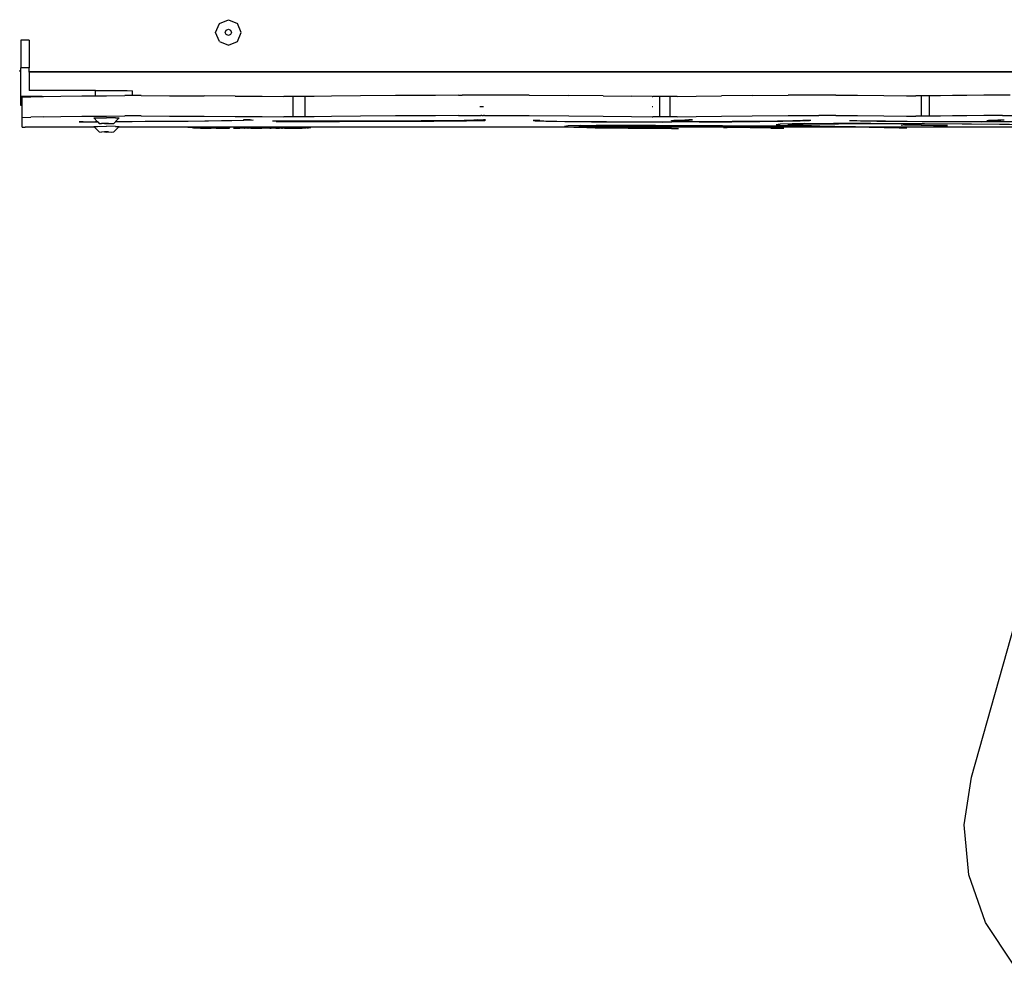
# Model space of a CAD drawing. Units: millimetres. Extents: x -12441 to 372746, y -3372 to 23887.
# Drawn here: x -1848 to -1267, y 11252 to 11810 of the extents above; entities that cross this region are included whole.
import ezdxf

# ---------------------------------------------------------------- set-up
doc = ezdxf.new("R2010")
doc.units = ezdxf.units.MM
doc.layers.add('Toestel 2D', color=7, linetype='Continuous', lineweight=20)
doc.layers.add('VP-EQ', color=7, linetype='Continuous', true_color=0x8a3492)

# ---------------------------------------------------------------- blocks, each defined once
blk = doc.blocks.new('3260')
at = {"layer": 'VP-EQ', "color": 7}
for p, q in [((11527.726, 556.736), (11527.945, 557.266)), ((11527.945, 557.266), (11528.476, 557.486)), ((11528.476, 557.486), (11529.006, 557.266)), ((11529.226, 556.736), (11529.006, 557.266)), ((11527.945, 556.205), (11527.726, 556.736)), ((11528.296, 556.738), (11528.349, 556.865)), ((11528.349, 556.612), (11528.296, 556.738)), ((11528.349, 556.865), (11528.476, 556.918)), ((11528.476, 556.559), (11528.349, 556.612)), ((11528.476, 556.918), (11528.602, 556.865)), ((11528.602, 556.612), (11528.476, 556.559)), ((11528.602, 556.865), (11528.655, 556.738)), ((11528.655, 556.738), (11528.602, 556.612)), ((11529.006, 556.205), (11529.226, 556.736)), ((11516.721, 556.278), (11516.221, 556.278)), ((11516.221, 556.278), (11516.221, 554.649)), ((11516.721, 556.278), (11516.721, 554.649)), ((11527.945, 556.205), (11528.476, 555.986)), ((11528.476, 555.986), (11529.006, 556.205)), ((11516.178, 554.461), (11516.146, 554.496)), ((11516.22, 554.429), (11516.178, 554.461)), ((11516.178, 554.454), (11516.178, 554.461)), ((11516.22, 554.423), (11516.178, 554.454)), ((11516.22, 554.429), (11516.221, 554.649)), ((11516.22, 554.423), (11516.22, 554.429)), ((11516.221, 552.957), (11516.22, 554.423)), ((11516.721, 554.649), (11516.221, 554.649)), ((11516.721, 554.402), (11516.721, 554.649)), ((11579.937, 554.402), (11516.721, 554.402)), ((11516.721, 554.396), (11516.721, 554.402)), ((11579.937, 554.396), (11516.721, 554.396)), ((11516.721, 554.396), (11516.721, 553.311)), ((11520.627, 553.311), (11516.721, 553.311)), ((11520.627, 553.311), (11521.697, 553.309)), ((11520.627, 552.993), (11520.627, 553.311)), ((11521.697, 553.309), (11522.495, 553.303)), ((11522.495, 553.303), (11522.825, 553.295)), ((11522.825, 553.008), (11522.825, 553.295)), ((11516.221, 552.924), (11516.221, 552.957)), ((11517.497, 552.953), (11516.221, 552.957)), ((11516.221, 552.451), (11516.221, 552.924)), ((11516.305, 552.921), (11516.221, 552.924)), ((11516.305, 552.921), (11516.81, 552.938)), ((11516.305, 552.451), (11516.305, 552.921)), ((11516.81, 552.938), (11517.497, 552.953)), ((11517.497, 552.953), (11517.575, 552.955)), ((11517.575, 552.955), (11518.587, 552.971)), ((11518.587, 552.971), (11519.831, 552.986)), ((11519.831, 552.986), (11520.627, 552.993)), ((11520.627, 552.993), (11521.287, 552.999)), ((11521.287, 552.999), (11522.358, 553.007)), ((11522.653, 553.008), (11522.358, 553.007)), ((11522.825, 553.008), (11522.653, 553.008)), ((11522.99, 553.009), (11522.825, 553.008)), ((11523.324, 553.008), (11522.99, 553.009)), ((11523.324, 553.008), (11525.004, 553.002)), ((11525.004, 553.002), (11527.051, 552.992)), ((11528.885, 552.979), (11527.051, 552.992)), ((11528.885, 552.979), (11530.465, 552.965)), ((11530.465, 552.965), (11531.753, 552.948)), ((11532.29, 552.944), (11531.753, 552.948)), ((11533.005, 552.944), (11532.29, 552.944)), ((11532.29, 551.744), (11532.29, 552.944)), ((11533.542, 552.948), (11533.005, 552.944)), ((11533.005, 551.744), (11533.005, 552.944)), ((11534.552, 552.965), (11533.542, 552.948)), ((11536.278, 552.987), (11534.552, 552.965)), ((11538.342, 553.006), (11536.278, 552.987)), ((11540.704, 553.022), (11538.342, 553.006)), ((11542.051, 553.029), (11540.704, 553.022)), ((11542.051, 553.029), (11542.262, 553.031)), ((11543.37, 553.036), (11542.262, 553.031)), ((11543.423, 553.037), (11543.37, 553.036)), ((11543.477, 553.037), (11543.423, 553.037)), ((11543.586, 553.036), (11543.477, 553.037)), ((11546.22, 553.027), (11543.586, 553.036)), ((11546.22, 553.027), (11548.566, 553.014)), ((11550.601, 552.998), (11548.566, 553.014)), ((11550.601, 552.998), (11552.26, 552.979)), ((11553.492, 552.958), (11552.26, 552.979)), ((11553.492, 552.958), (11553.53, 552.957)), ((11553.945, 552.954), (11553.53, 552.957)), ((11554.551, 552.954), (11553.945, 552.954)), ((11553.945, 551.754), (11553.945, 552.954)), ((11554.967, 552.957), (11554.551, 552.954)), ((11554.551, 551.754), (11554.551, 552.954)), ((11554.967, 552.957), (11556.08, 552.977)), ((11556.08, 552.977), (11557.569, 552.996)), ((11559.393, 553.012), (11557.569, 552.996)), ((11559.393, 553.012), (11561.507, 553.025)), ((11563.317, 553.034), (11561.507, 553.025)), ((11563.658, 553.034), (11563.317, 553.034)), ((11564.014, 553.034), (11563.658, 553.034)), ((11564.33, 553.033), (11564.014, 553.034)), ((11564.33, 553.033), (11565.608, 553.024)), ((11565.608, 553.024), (11567.163, 553.011)), ((11567.163, 553.011), (11568.493, 552.996)), ((11568.493, 552.996), (11569.043, 552.987)), ((11569.372, 552.984), (11569.043, 552.987)), ((11569.839, 552.984), (11569.372, 552.984)), ((11569.372, 551.785), (11569.372, 552.984)), ((11570.167, 552.987), (11569.839, 552.984)), ((11569.839, 551.785), (11569.839, 552.984)), ((11570.493, 552.994), (11570.167, 552.987)), ((11571.198, 553.004), (11570.493, 552.994)), ((11572.054, 553.014), (11571.198, 553.004)), ((11573.048, 553.023), (11572.054, 553.014)), ((11574.165, 553.031), (11573.048, 553.023)), ((11574.617, 553.033), (11574.165, 553.031)), ((11516.221, 552.418), (11516.221, 552.451)), ((11516.305, 552.451), (11516.221, 552.451)), ((11516.305, 552.418), (11516.221, 552.418)), ((11516.305, 552.418), (11516.305, 552.451)), ((11516.305, 551.721), (11516.305, 552.418)), ((11543.532, 552.338), (11543.321, 552.338)), ((11553.53, 552.338), (11553.492, 552.338)), ((11516.305, 551.721), (11516.81, 551.738)), ((11516.305, 551.14), (11516.305, 551.721)), ((11517.575, 551.755), (11516.81, 551.738)), ((11517.575, 551.755), (11518.587, 551.771)), ((11518.587, 551.771), (11519.831, 551.786)), ((11519.904, 551.462), (11519.673, 551.458)), ((11519.673, 551.458), (11520.065, 551.454)), ((11519.831, 551.786), (11521.287, 551.799)), ((11519.904, 551.462), (11520.759, 551.466)), ((11520.065, 551.454), (11520.645, 551.455)), ((11520.535, 551.693), (11520.755, 551.697)), ((11520.535, 551.693), (11520.759, 551.466)), ((11520.769, 551.456), (11520.645, 551.455)), ((11520.755, 551.697), (11521.285, 551.699)), ((11520.759, 551.466), (11520.769, 551.456)), ((11520.769, 551.456), (11520.858, 551.365)), ((11521.816, 551.697), (11521.285, 551.699)), ((11521.287, 551.799), (11522.358, 551.807)), ((11521.806, 551.46), (11521.713, 551.365)), ((11521.816, 551.471), (11521.806, 551.46)), ((11523.563, 551.469), (11521.806, 551.46)), ((11521.816, 551.697), (11522.035, 551.693)), ((11522.035, 551.693), (11521.816, 551.471)), ((11521.816, 551.471), (11522.804, 551.475)), ((11522.653, 551.808), (11522.358, 551.807)), ((11522.99, 551.809), (11522.653, 551.808)), ((11522.804, 551.475), (11525.309, 551.492)), ((11523.324, 551.808), (11522.99, 551.809)), ((11523.324, 551.808), (11525.004, 551.802)), ((11526.096, 551.487), (11523.563, 551.469)), ((11525.004, 551.802), (11527.051, 551.792)), ((11525.309, 551.492), (11527.301, 551.514)), ((11528.064, 551.51), (11526.096, 551.487)), ((11527.051, 551.792), (11528.885, 551.779)), ((11527.301, 551.514), (11528.684, 551.538)), ((11529.37, 551.536), (11528.064, 551.51)), ((11528.684, 551.538), (11529.394, 551.565)), ((11528.885, 551.779), (11530.465, 551.765)), ((11529.947, 551.564), (11529.37, 551.536)), ((11529.394, 551.565), (11529.397, 551.592)), ((11529.397, 551.592), (11529.501, 551.593)), ((11529.501, 551.593), (11529.666, 551.593)), ((11529.666, 551.593), (11529.767, 551.592)), ((11529.767, 551.592), (11529.947, 551.564)), ((11530.465, 551.765), (11531.753, 551.748)), ((11531.538, 551.496), (11531.084, 551.492)), ((11531.301, 551.487), (11531.084, 551.492)), ((11531.301, 551.487), (11535.025, 551.483)), ((11534.409, 551.492), (11531.538, 551.496)), ((11532.29, 551.744), (11531.753, 551.748)), ((11533.005, 551.744), (11532.29, 551.744)), ((11533.542, 551.748), (11533.005, 551.744)), ((11534.552, 551.765), (11533.542, 551.748)), ((11537.286, 551.496), (11534.409, 551.492)), ((11536.278, 551.787), (11534.552, 551.765)), ((11535.025, 551.483), (11538.014, 551.489)), ((11538.342, 551.806), (11536.278, 551.787)), ((11539.843, 551.508), (11537.286, 551.496)), ((11538.014, 551.489), (11540.608, 551.503)), ((11540.704, 551.822), (11538.342, 551.806)), ((11541.808, 551.526), (11539.843, 551.508)), ((11540.608, 551.503), (11542.531, 551.523)), ((11542.051, 551.83), (11540.704, 551.822)), ((11542.969, 551.548), (11541.808, 551.526)), ((11542.051, 551.83), (11542.262, 551.831)), ((11542.262, 551.831), (11543.37, 551.836)), ((11542.531, 551.523), (11543.581, 551.547)), ((11543.202, 551.573), (11542.969, 551.548)), ((11543.202, 551.573), (11543.336, 551.574)), ((11543.336, 551.574), (11543.535, 551.574)), ((11543.423, 551.837), (11543.37, 551.836)), ((11543.423, 551.837), (11543.532, 551.837)), ((11543.586, 551.837), (11543.532, 551.837)), ((11543.644, 551.572), (11543.535, 551.574)), ((11543.581, 551.547), (11543.644, 551.572)), ((11543.586, 551.837), (11546.22, 551.827)), ((11546.22, 551.827), (11548.566, 551.814)), ((11546.479, 551.544), (11546.468, 551.544)), ((11546.531, 551.546), (11546.479, 551.544)), ((11546.479, 551.544), (11546.579, 551.523)), ((11546.743, 551.546), (11546.531, 551.546)), ((11546.579, 551.523), (11547.211, 551.503)), ((11546.845, 551.545), (11546.743, 551.546)), ((11546.845, 551.545), (11547.097, 551.524)), ((11547.097, 551.524), (11547.863, 551.503)), ((11547.211, 551.503), (11548.338, 551.483)), ((11547.863, 551.503), (11549.112, 551.485)), ((11548.338, 551.483), (11549.911, 551.467)), ((11548.566, 551.814), (11550.601, 551.798)), ((11549.112, 551.485), (11550.79, 551.469)), ((11549.911, 551.467), (11551.864, 551.453)), ((11550.601, 551.798), (11552.26, 551.779)), ((11550.79, 551.469), (11552.825, 551.457)), ((11551.864, 551.453), (11554.117, 551.442)), ((11552.26, 551.779), (11553.492, 551.758)), ((11552.825, 551.457), (11554.639, 551.45)), ((11553.492, 551.758), (11553.53, 551.757)), ((11553.945, 551.754), (11553.53, 551.757)), ((11554.551, 551.754), (11553.945, 551.754)), ((11556.247, 551.451), (11554.117, 551.442)), ((11554.967, 551.757), (11554.551, 551.754)), ((11554.625, 551.531), (11554.752, 551.548)), ((11554.63, 551.517), (11554.625, 551.531)), ((11554.63, 551.517), (11554.879, 551.513)), ((11556.518, 551.458), (11554.639, 551.45)), ((11554.752, 551.548), (11555.013, 551.565)), ((11554.879, 551.513), (11555.376, 551.513)), ((11554.967, 551.757), (11556.08, 551.777)), ((11555.013, 551.565), (11555.406, 551.582)), ((11555.376, 551.513), (11555.633, 551.517)), ((11555.406, 551.582), (11555.535, 551.586)), ((11555.535, 551.586), (11555.642, 551.587)), ((11555.58, 551.531), (11555.588, 551.548)), ((11555.633, 551.517), (11555.58, 551.531)), ((11555.588, 551.548), (11555.668, 551.565)), ((11555.642, 551.587), (11555.806, 551.587)), ((11555.668, 551.565), (11555.818, 551.582)), ((11555.806, 551.587), (11555.871, 551.586)), ((11555.818, 551.582), (11555.871, 551.586)), ((11556.08, 551.777), (11557.569, 551.796)), ((11556.247, 551.451), (11558.175, 551.462)), ((11558.212, 551.469), (11556.518, 551.458)), ((11557.569, 551.796), (11559.393, 551.812)), ((11558.175, 551.462), (11559.843, 551.476)), ((11559.677, 551.482), (11558.212, 551.469)), ((11559.393, 551.812), (11561.507, 551.825)), ((11560.878, 551.497), (11559.677, 551.482)), ((11559.843, 551.476), (11561.203, 551.492)), ((11561.785, 551.513), (11560.878, 551.497)), ((11561.203, 551.492), (11562.216, 551.51)), ((11561.507, 551.825), (11563.317, 551.834)), ((11562.372, 551.53), (11561.785, 551.513)), ((11562.216, 551.51), (11562.767, 551.53)), ((11562.553, 551.531), (11562.372, 551.53)), ((11562.767, 551.53), (11562.553, 551.531)), ((11562.852, 551.529), (11562.767, 551.53)), ((11563.658, 551.834), (11563.317, 551.834)), ((11564.014, 551.834), (11563.658, 551.834)), ((11564.33, 551.833), (11564.014, 551.834)), ((11564.33, 551.833), (11565.608, 551.824)), ((11565.121, 551.538), (11565.135, 551.541)), ((11565.135, 551.541), (11565.387, 551.541)), ((11565.135, 551.541), (11565.782, 551.522)), ((11565.387, 551.541), (11565.566, 551.54)), ((11565.566, 551.54), (11566.241, 551.524)), ((11565.608, 551.824), (11567.163, 551.811)), ((11565.782, 551.522), (11566.734, 551.507)), ((11566.241, 551.524), (11567.249, 551.509)), ((11566.734, 551.507), (11567.955, 551.493)), ((11567.163, 551.811), (11568.493, 551.796)), ((11567.249, 551.509), (11568.539, 551.495)), ((11567.955, 551.493), (11569.416, 551.481)), ((11568.493, 551.796), (11569.043, 551.787)), ((11568.539, 551.495), (11570.078, 551.484)), ((11569.372, 551.785), (11569.043, 551.787)), ((11569.839, 551.785), (11569.372, 551.785)), ((11569.416, 551.481), (11571.083, 551.471)), ((11570.167, 551.787), (11569.839, 551.785)), ((11570.078, 551.484), (11571.825, 551.474)), ((11570.493, 551.794), (11570.167, 551.787)), ((11571.198, 551.804), (11570.493, 551.794)), ((11571.083, 551.471), (11572.918, 551.463)), ((11572.054, 551.814), (11571.198, 551.804)), ((11571.825, 551.474), (11573.295, 551.469)), ((11573.048, 551.823), (11572.054, 551.814)), ((11572.918, 551.463), (11575.843, 551.477)), ((11574.165, 551.831), (11573.048, 551.823)), ((11573.222, 551.544), (11573.333, 551.553)), ((11573.222, 551.537), (11573.222, 551.544)), ((11573.222, 551.537), (11573.409, 551.534)), ((11573.295, 551.469), (11575.858, 551.482)), ((11573.333, 551.553), (11573.555, 551.561)), ((11573.409, 551.534), (11573.783, 551.534)), ((11573.555, 551.561), (11573.885, 551.57)), ((11573.783, 551.534), (11573.976, 551.537)), ((11573.885, 551.57), (11573.986, 551.571)), ((11573.941, 551.543), (11573.964, 551.552)), ((11573.976, 551.537), (11573.941, 551.543)), ((11573.964, 551.552), (11574.055, 551.561)), ((11573.986, 551.571), (11574.089, 551.572)), ((11574.055, 551.561), (11574.214, 551.569)), ((11574.089, 551.572), (11574.214, 551.569)), ((11574.165, 551.831), (11575.273, 551.836)), ((11574.214, 551.569), (11574.222, 551.572)), ((11574.222, 551.572), (11574.261, 551.571)), ((11516.305, 551.14), (11516.486, 551.138)), ((11520.585, 551.138), (11516.486, 551.138)), ((11520.535, 551.188), (11520.755, 551.193)), ((11520.535, 551.188), (11520.585, 551.138)), ((11520.585, 551.138), (11520.858, 550.861)), ((11520.755, 551.193), (11521.285, 551.194)), ((11520.858, 551.365), (11520.983, 551.363)), ((11520.858, 550.861), (11520.983, 550.858)), ((11521.159, 551.366), (11520.983, 551.363)), ((11521.159, 550.862), (11520.983, 550.858)), ((11521.285, 551.367), (11521.159, 551.366)), ((11521.159, 551.366), (11521.285, 551.362)), ((11521.285, 550.862), (11521.159, 550.862)), ((11521.159, 550.862), (11521.285, 550.857)), ((11521.412, 551.366), (11521.285, 551.367)), ((11521.285, 551.362), (11521.412, 551.366)), ((11521.816, 551.193), (11521.285, 551.194)), ((11521.412, 550.862), (11521.285, 550.862)), ((11521.285, 550.857), (11521.412, 550.862)), ((11521.412, 551.366), (11521.588, 551.363)), ((11521.412, 550.862), (11521.588, 550.858)), ((11521.588, 551.363), (11521.713, 551.365)), ((11521.588, 550.858), (11521.713, 550.861)), ((11521.986, 551.138), (11521.713, 550.861)), ((11521.816, 551.193), (11522.035, 551.188)), ((11522.035, 551.188), (11521.986, 551.138)), ((11549.125, 551.138), (11521.986, 551.138)), ((11526.097, 551.117), (11526.092, 551.117)), ((11526.106, 551.118), (11526.097, 551.117)), ((11526.111, 551.116), (11526.106, 551.118)), ((11526.118, 551.118), (11526.111, 551.116)), ((11526.132, 551.118), (11526.118, 551.118)), ((11526.15, 551.118), (11526.132, 551.118)), ((11526.173, 551.118), (11526.15, 551.118)), ((11526.199, 551.119), (11526.173, 551.118)), ((11526.26, 551.119), (11526.199, 551.119)), ((11526.331, 551.119), (11526.26, 551.119)), ((11526.369, 551.119), (11526.331, 551.119)), ((11526.331, 551.119), (11526.422, 551.108)), ((11526.491, 551.119), (11526.369, 551.119)), ((11526.422, 551.108), (11526.465, 551.108)), ((11526.465, 551.108), (11526.514, 551.107)), ((11526.548, 551.119), (11526.491, 551.119)), ((11526.514, 551.107), (11526.57, 551.106)), ((11526.596, 551.119), (11526.548, 551.119)), ((11526.57, 551.106), (11526.633, 551.106)), ((11526.635, 551.118), (11526.596, 551.119)), ((11526.633, 551.106), (11526.702, 551.106)), ((11526.666, 551.118), (11526.635, 551.118)), ((11526.691, 551.117), (11526.666, 551.118)), ((11526.712, 551.117), (11526.691, 551.117)), ((11526.702, 551.106), (11526.779, 551.105)), ((11526.933, 551.111), (11526.712, 551.117)), ((11526.779, 551.105), (11526.832, 551.101)), ((11526.841, 551.101), (11526.832, 551.101)), ((11526.832, 551.101), (11526.833, 551.086)), ((11526.833, 551.086), (11526.845, 551.086)), ((11526.86, 551.102), (11526.841, 551.101)), ((11526.845, 551.086), (11526.868, 551.085)), ((11526.86, 551.102), (11526.862, 551.105)), ((11526.889, 551.102), (11526.86, 551.102)), ((11526.862, 551.105), (11526.889, 551.102)), ((11526.868, 551.085), (11526.9, 551.085)), ((11526.927, 551.103), (11526.889, 551.102)), ((11526.9, 551.085), (11526.94, 551.084)), ((11526.927, 551.103), (11526.952, 551.105)), ((11527.156, 551.117), (11526.933, 551.111)), ((11526.94, 551.084), (11526.989, 551.084)), ((11526.952, 551.105), (11526.974, 551.103)), ((11527.027, 551.103), (11526.974, 551.103)), ((11526.989, 551.084), (11527.044, 551.084)), ((11527.036, 551.105), (11527.027, 551.103)), ((11527.036, 551.105), (11527.087, 551.103)), ((11527.044, 551.084), (11527.106, 551.084)), ((11527.087, 551.103), (11527.115, 551.106)), ((11527.106, 551.084), (11527.172, 551.084)), ((11527.146, 551.103), (11527.115, 551.106)), ((11527.182, 551.103), (11527.146, 551.103)), ((11527.18, 551.117), (11527.156, 551.117)), ((11527.172, 551.084), (11527.233, 551.084)), ((11527.207, 551.118), (11527.18, 551.117)), ((11527.182, 551.103), (11527.186, 551.106)), ((11527.216, 551.103), (11527.186, 551.106)), ((11527.239, 551.118), (11527.207, 551.118)), ((11527.249, 551.103), (11527.216, 551.103)), ((11527.233, 551.084), (11527.289, 551.084)), ((11527.276, 551.119), (11527.239, 551.118)), ((11527.249, 551.103), (11527.251, 551.106)), ((11527.251, 551.106), (11527.279, 551.103)), ((11527.317, 551.119), (11527.276, 551.119)), ((11527.279, 551.103), (11527.309, 551.107)), ((11527.334, 551.103), (11527.279, 551.103)), ((11527.289, 551.084), (11527.337, 551.084)), ((11527.309, 551.107), (11527.334, 551.103)), ((11527.364, 551.119), (11527.317, 551.119)), ((11527.334, 551.103), (11527.36, 551.107)), ((11527.383, 551.102), (11527.334, 551.103)), ((11527.337, 551.084), (11527.378, 551.085)), ((11527.36, 551.107), (11527.405, 551.108)), ((11527.416, 551.119), (11527.364, 551.119)), ((11527.378, 551.085), (11527.41, 551.085)), ((11527.469, 551.103), (11527.383, 551.102)), ((11527.405, 551.108), (11527.434, 551.109)), ((11527.41, 551.085), (11527.432, 551.086)), ((11527.51, 551.119), (11527.416, 551.119)), ((11527.432, 551.086), (11527.445, 551.086)), ((11527.434, 551.109), (11527.51, 551.119)), ((11527.445, 551.086), (11527.447, 551.09)), ((11527.451, 551.096), (11527.447, 551.096)), ((11527.447, 551.09), (11527.458, 551.09)), ((11527.465, 551.095), (11527.451, 551.096)), ((11527.575, 551.089), (11527.458, 551.09)), ((11527.465, 551.095), (11527.487, 551.098)), ((11527.487, 551.095), (11527.465, 551.095)), ((11527.566, 551.103), (11527.469, 551.103)), ((11527.487, 551.098), (11527.516, 551.098)), ((11527.516, 551.095), (11527.487, 551.095)), ((11527.578, 551.119), (11527.51, 551.119)), ((11527.516, 551.098), (11527.552, 551.098)), ((11527.552, 551.094), (11527.516, 551.095)), ((11527.552, 551.098), (11527.593, 551.099)), ((11527.593, 551.094), (11527.552, 551.094)), ((11527.566, 551.103), (11527.733, 551.104)), ((11527.755, 551.089), (11527.575, 551.089)), ((11527.638, 551.119), (11527.578, 551.119)), ((11527.593, 551.099), (11527.64, 551.099)), ((11527.64, 551.094), (11527.593, 551.094)), ((11527.664, 551.119), (11527.638, 551.119)), ((11527.64, 551.099), (11527.69, 551.099)), ((11527.69, 551.094), (11527.64, 551.094)), ((11527.687, 551.118), (11527.664, 551.119)), ((11527.708, 551.118), (11527.687, 551.118)), ((11527.69, 551.099), (11527.742, 551.099)), ((11527.742, 551.094), (11527.69, 551.094)), ((11527.726, 551.118), (11527.708, 551.118)), ((11527.74, 551.118), (11527.726, 551.118)), ((11527.955, 551.103), (11527.733, 551.104)), ((11527.74, 551.118), (11527.745, 551.116)), ((11527.742, 551.099), (11527.791, 551.099)), ((11527.791, 551.094), (11527.742, 551.094)), ((11527.745, 551.116), (11527.75, 551.117)), ((11527.753, 551.116), (11527.75, 551.117)), ((11527.753, 551.116), (11527.756, 551.117)), ((11527.755, 551.089), (11527.983, 551.089)), ((11527.791, 551.099), (11527.835, 551.098)), ((11527.835, 551.094), (11527.791, 551.094)), ((11527.835, 551.098), (11527.874, 551.098)), ((11527.874, 551.095), (11527.835, 551.094)), ((11527.874, 551.098), (11527.906, 551.098)), ((11527.906, 551.095), (11527.874, 551.095)), ((11527.906, 551.098), (11527.932, 551.098)), ((11527.932, 551.098), (11527.906, 551.095)), ((11527.914, 551.123), (11527.917, 551.123)), ((11527.917, 551.123), (11527.924, 551.124)), ((11527.924, 551.124), (11527.933, 551.122)), ((11527.932, 551.098), (11527.949, 551.097)), ((11527.933, 551.122), (11527.945, 551.124)), ((11527.96, 551.122), (11527.945, 551.124)), ((11527.953, 551.117), (11527.946, 551.117)), ((11527.946, 551.117), (11527.946, 551.108)), ((11527.946, 551.108), (11527.955, 551.103)), ((11527.949, 551.097), (11527.959, 551.097)), ((11527.96, 551.122), (11527.953, 551.117)), ((11527.955, 551.103), (11527.961, 551.107)), ((11527.977, 551.125), (11527.96, 551.122)), ((11527.971, 551.118), (11527.96, 551.122)), ((11527.961, 551.107), (11527.984, 551.107)), ((11527.971, 551.118), (11527.996, 551.121)), ((11527.998, 551.118), (11527.971, 551.118)), ((11527.996, 551.121), (11527.977, 551.125)), ((11527.983, 551.089), (11528.127, 551.09)), ((11527.984, 551.107), (11528.016, 551.106)), ((11528.018, 551.125), (11527.996, 551.121)), ((11527.996, 551.121), (11528.034, 551.118)), ((11528.034, 551.118), (11527.998, 551.118)), ((11528.016, 551.106), (11528.056, 551.106)), ((11528.034, 551.118), (11528.018, 551.125)), ((11528.042, 551.121), (11528.034, 551.118)), ((11528.067, 551.125), (11528.042, 551.121)), ((11528.078, 551.119), (11528.042, 551.121)), ((11528.056, 551.106), (11528.105, 551.106)), ((11528.102, 551.103), (11528.056, 551.106)), ((11528.123, 551.126), (11528.067, 551.125)), ((11528.094, 551.121), (11528.078, 551.119)), ((11528.129, 551.119), (11528.094, 551.121)), ((11528.105, 551.106), (11528.102, 551.103)), ((11528.105, 551.106), (11528.16, 551.105)), ((11528.185, 551.126), (11528.123, 551.126)), ((11528.127, 551.09), (11528.255, 551.091)), ((11528.153, 551.12), (11528.129, 551.119)), ((11528.187, 551.119), (11528.153, 551.12)), ((11528.16, 551.105), (11528.221, 551.105)), ((11528.25, 551.126), (11528.185, 551.126)), ((11528.217, 551.12), (11528.187, 551.119)), ((11528.25, 551.119), (11528.217, 551.12)), ((11528.221, 551.105), (11528.234, 551.102)), ((11528.234, 551.102), (11528.286, 551.105)), ((11528.317, 551.126), (11528.25, 551.126)), ((11528.284, 551.12), (11528.25, 551.119)), ((11528.255, 551.091), (11528.365, 551.091)), ((11528.314, 551.119), (11528.284, 551.12)), ((11528.286, 551.105), (11528.346, 551.105)), ((11528.347, 551.102), (11528.286, 551.105)), ((11528.348, 551.12), (11528.314, 551.119)), ((11528.379, 551.126), (11528.317, 551.126)), ((11528.346, 551.105), (11528.401, 551.106)), ((11528.44, 551.101), (11528.347, 551.102)), ((11528.373, 551.119), (11528.348, 551.12)), ((11528.365, 551.091), (11528.454, 551.092)), ((11528.408, 551.121), (11528.373, 551.119)), ((11528.435, 551.125), (11528.379, 551.126)), ((11528.401, 551.106), (11528.449, 551.106)), ((11528.424, 551.119), (11528.408, 551.121)), ((11528.461, 551.121), (11528.424, 551.119)), ((11528.461, 551.121), (11528.435, 551.125)), ((11528.51, 551.099), (11528.44, 551.101)), ((11528.449, 551.106), (11528.489, 551.106)), ((11528.454, 551.092), (11528.52, 551.094)), ((11528.469, 551.118), (11528.461, 551.121)), ((11528.485, 551.125), (11528.469, 551.118)), ((11528.469, 551.118), (11528.507, 551.121)), ((11528.505, 551.118), (11528.469, 551.118)), ((11528.507, 551.121), (11528.485, 551.125)), ((11528.489, 551.106), (11528.521, 551.107)), ((11528.533, 551.118), (11528.505, 551.118)), ((11528.527, 551.125), (11528.507, 551.121)), ((11528.507, 551.121), (11528.533, 551.118)), ((11528.555, 551.098), (11528.51, 551.099)), ((11528.52, 551.094), (11528.555, 551.098)), ((11528.521, 551.107), (11528.543, 551.107)), ((11528.544, 551.122), (11528.527, 551.125)), ((11528.544, 551.122), (11528.533, 551.118)), ((11528.543, 551.107), (11528.556, 551.107)), ((11528.544, 551.122), (11528.559, 551.124)), ((11528.551, 551.117), (11528.544, 551.122)), ((11528.558, 551.117), (11528.551, 551.117)), ((11528.555, 551.098), (11528.56, 551.095)), ((11528.556, 551.107), (11528.558, 551.117)), ((11528.559, 551.124), (11528.571, 551.122)), ((11528.56, 551.095), (11528.572, 551.097)), ((11528.58, 551.124), (11528.571, 551.122)), ((11528.58, 551.124), (11528.587, 551.123)), ((11528.587, 551.123), (11528.59, 551.123)), ((11528.771, 551.1), (11528.77, 551.096)), ((11528.77, 551.096), (11528.776, 551.096)), ((11528.78, 551.101), (11528.771, 551.1)), ((11528.776, 551.096), (11528.791, 551.093)), ((11528.805, 551.102), (11528.78, 551.101)), ((11528.791, 551.093), (11528.849, 551.092)), ((11528.847, 551.102), (11528.805, 551.102)), ((11528.834, 551.117), (11528.821, 551.117)), ((11528.821, 551.117), (11528.821, 551.108)), ((11528.821, 551.108), (11528.834, 551.107)), ((11528.86, 551.118), (11528.834, 551.117)), ((11528.834, 551.107), (11528.847, 551.102)), ((11528.847, 551.102), (11528.861, 551.106)), ((11528.849, 551.092), (11528.963, 551.091)), ((11528.899, 551.118), (11528.86, 551.118)), ((11528.861, 551.106), (11528.899, 551.106)), ((11528.947, 551.119), (11528.899, 551.118)), ((11528.899, 551.106), (11528.904, 551.103)), ((11528.904, 551.103), (11528.949, 551.106)), ((11529.006, 551.119), (11528.947, 551.119)), ((11528.949, 551.106), (11528.974, 551.103)), ((11528.98, 551.09), (11528.963, 551.091)), ((11528.974, 551.103), (11529.008, 551.105)), ((11528.98, 551.09), (11529.101, 551.09)), ((11529.072, 551.119), (11529.006, 551.119)), ((11529.008, 551.105), (11529.055, 551.103)), ((11529.055, 551.103), (11529.075, 551.105)), ((11529.137, 551.119), (11529.072, 551.119)), ((11529.075, 551.105), (11529.138, 551.103)), ((11529.101, 551.09), (11529.159, 551.089)), ((11529.219, 551.119), (11529.137, 551.119)), ((11529.138, 551.103), (11529.149, 551.105)), ((11529.149, 551.105), (11529.214, 551.103)), ((11529.333, 551.089), (11529.159, 551.089)), ((11529.214, 551.103), (11529.219, 551.105)), ((11529.292, 551.119), (11529.219, 551.119)), ((11529.219, 551.105), (11529.281, 551.106)), ((11529.278, 551.103), (11529.219, 551.105)), ((11529.328, 551.102), (11529.278, 551.103)), ((11529.281, 551.106), (11529.328, 551.102)), ((11529.324, 551.119), (11529.292, 551.119)), ((11529.353, 551.118), (11529.324, 551.119)), ((11529.328, 551.102), (11529.334, 551.106)), ((11529.404, 551.089), (11529.333, 551.089)), ((11529.334, 551.106), (11529.377, 551.106)), ((11529.363, 551.102), (11529.334, 551.106)), ((11529.38, 551.118), (11529.353, 551.118)), ((11529.383, 551.101), (11529.363, 551.102)), ((11529.377, 551.106), (11529.408, 551.107)), ((11529.425, 551.119), (11529.38, 551.118)), ((11529.388, 551.1), (11529.383, 551.101)), ((11529.388, 551.097), (11529.388, 551.1)), ((11529.397, 551.095), (11529.388, 551.097)), ((11529.419, 551.094), (11529.397, 551.095)), ((11529.404, 551.089), (11529.419, 551.094)), ((11529.408, 551.107), (11529.427, 551.107)), ((11529.443, 551.094), (11529.419, 551.094)), ((11529.53, 551.119), (11529.425, 551.119)), ((11529.427, 551.107), (11529.432, 551.108)), ((11529.432, 551.108), (11529.432, 551.113)), ((11529.432, 551.113), (11529.436, 551.113)), ((11529.436, 551.113), (11529.448, 551.114)), ((11529.472, 551.094), (11529.443, 551.094)), ((11529.448, 551.114), (11529.467, 551.114)), ((11529.467, 551.114), (11529.493, 551.114)), ((11529.503, 551.089), (11529.472, 551.094)), ((11529.493, 551.114), (11529.525, 551.114)), ((11529.506, 551.094), (11529.503, 551.089)), ((11529.541, 551.093), (11529.506, 551.094)), ((11529.525, 551.114), (11529.564, 551.115)), ((11529.53, 551.119), (11529.716, 551.119)), ((11529.572, 551.09), (11529.541, 551.093)), ((11529.564, 551.115), (11529.608, 551.115)), ((11529.582, 551.093), (11529.572, 551.09)), ((11529.618, 551.09), (11529.582, 551.093)), ((11529.608, 551.115), (11529.653, 551.115)), ((11529.626, 551.093), (11529.618, 551.09)), ((11529.626, 551.093), (11529.653, 551.091)), ((11529.653, 551.115), (11529.692, 551.114)), ((11529.659, 551.093), (11529.653, 551.091)), ((11529.675, 551.092), (11529.659, 551.093)), ((11529.68, 551.092), (11529.675, 551.092)), ((11529.692, 551.114), (11529.725, 551.114)), ((11529.937, 551.119), (11529.716, 551.119)), ((11529.725, 551.114), (11529.753, 551.114)), ((11529.753, 551.114), (11529.774, 551.114)), ((11529.755, 551.097), (11529.76, 551.095)), ((11529.779, 551.098), (11529.76, 551.095)), ((11529.774, 551.114), (11529.787, 551.113)), ((11529.83, 551.1), (11529.779, 551.098)), ((11529.779, 551.098), (11529.794, 551.094)), ((11529.787, 551.113), (11529.794, 551.113)), ((11529.794, 551.113), (11529.794, 551.108)), ((11529.794, 551.108), (11529.811, 551.107)), ((11529.794, 551.094), (11529.854, 551.093)), ((11529.811, 551.107), (11529.84, 551.106)), ((11529.905, 551.101), (11529.83, 551.1)), ((11529.84, 551.106), (11529.88, 551.106)), ((11529.854, 551.093), (11529.938, 551.092)), ((11529.88, 551.106), (11529.931, 551.106)), ((11529.931, 551.106), (11529.905, 551.101)), ((11529.931, 551.106), (11529.991, 551.105)), ((11530.071, 551.119), (11529.937, 551.119)), ((11529.938, 551.092), (11530.043, 551.091)), ((11529.991, 551.105), (11530.002, 551.102)), ((11530.002, 551.102), (11530.059, 551.105)), ((11530.043, 551.091), (11530.166, 551.09)), ((11530.059, 551.105), (11530.12, 551.103)), ((11530.184, 551.118), (11530.071, 551.119)), ((11530.12, 551.103), (11530.133, 551.105)), ((11530.133, 551.105), (11530.202, 551.105)), ((11530.166, 551.09), (11530.306, 551.089)), ((11530.276, 551.117), (11530.184, 551.118)), ((11530.202, 551.105), (11530.255, 551.103)), ((11530.255, 551.103), (11530.263, 551.106)), ((11530.263, 551.106), (11530.315, 551.106)), ((11530.344, 551.116), (11530.276, 551.117)), ((11530.306, 551.089), (11530.46, 551.089)), ((11530.315, 551.106), (11530.356, 551.106)), ((11530.388, 551.115), (11530.344, 551.116)), ((11530.356, 551.106), (11530.385, 551.107)), ((11530.373, 551.096), (11530.366, 551.096)), ((11530.38, 551.097), (11530.373, 551.096)), ((11530.389, 551.095), (11530.38, 551.097)), ((11530.385, 551.107), (11530.402, 551.107)), ((11530.406, 551.114), (11530.388, 551.115)), ((11530.399, 551.098), (11530.389, 551.095)), ((11530.412, 551.095), (11530.399, 551.098)), ((11530.402, 551.107), (11530.406, 551.108)), ((11530.406, 551.104), (11530.402, 551.107)), ((11530.406, 551.108), (11530.406, 551.114)), ((11530.545, 551.104), (11530.406, 551.104)), ((11530.427, 551.098), (11530.412, 551.095)), ((11530.443, 551.095), (11530.427, 551.098)), ((11530.461, 551.098), (11530.443, 551.095)), ((11530.678, 551.089), (11530.46, 551.089)), ((11530.48, 551.094), (11530.461, 551.098)), ((11530.501, 551.099), (11530.48, 551.094)), ((11530.501, 551.099), (11530.546, 551.099)), ((11530.523, 551.094), (11530.501, 551.099)), ((11530.571, 551.094), (11530.523, 551.094)), ((11530.545, 551.104), (11530.718, 551.103)), ((11530.546, 551.099), (11530.596, 551.099)), ((11530.622, 551.094), (11530.571, 551.094)), ((11530.574, 551.113), (11530.577, 551.111)), ((11530.604, 551.114), (11530.577, 551.111)), ((11530.596, 551.099), (11530.648, 551.099)), ((11530.665, 551.116), (11530.604, 551.114)), ((11530.604, 551.114), (11530.612, 551.11)), ((11530.612, 551.11), (11530.678, 551.109)), ((11530.674, 551.094), (11530.622, 551.094)), ((11530.648, 551.099), (11530.698, 551.099)), ((11530.755, 551.117), (11530.665, 551.116)), ((11530.721, 551.094), (11530.674, 551.094)), ((11530.678, 551.109), (11530.772, 551.108)), ((11530.83, 551.09), (11530.678, 551.089)), ((11530.698, 551.099), (11530.743, 551.099)), ((11530.718, 551.103), (11530.82, 551.103)), ((11530.743, 551.099), (11530.721, 551.094)), ((11530.743, 551.099), (11530.764, 551.094)), ((11530.871, 551.118), (11530.755, 551.117)), ((11530.764, 551.094), (11530.783, 551.098)), ((11530.772, 551.108), (11530.82, 551.103)), ((11530.783, 551.098), (11530.801, 551.095)), ((11530.801, 551.095), (11530.817, 551.098)), ((11530.817, 551.098), (11530.832, 551.095)), ((11530.866, 551.103), (11530.82, 551.103)), ((11530.919, 551.09), (11530.83, 551.09)), ((11530.832, 551.095), (11530.845, 551.098)), ((11530.845, 551.098), (11530.856, 551.095)), ((11530.856, 551.095), (11530.865, 551.097)), ((11530.865, 551.097), (11530.871, 551.096)), ((11530.866, 551.103), (11530.89, 551.107)), ((11531.01, 551.119), (11530.871, 551.118)), ((11530.876, 551.097), (11530.871, 551.096)), ((11530.91, 551.103), (11530.89, 551.107)), ((11530.949, 551.102), (11530.91, 551.103)), ((11530.919, 551.09), (11530.951, 551.09)), ((11530.972, 551.103), (11530.949, 551.102)), ((11530.951, 551.09), (11530.974, 551.09)), ((11530.996, 551.103), (11530.972, 551.103)), ((11530.974, 551.09), (11531, 551.09)), ((11531.023, 551.103), (11530.996, 551.103)), ((11531.059, 551.09), (11531, 551.09)), ((11531.17, 551.119), (11531.01, 551.119)), ((11531.023, 551.103), (11531.031, 551.106)), ((11531.052, 551.103), (11531.031, 551.106)), ((11531.052, 551.103), (11531.116, 551.103)), ((11531.162, 551.089), (11531.059, 551.09)), ((11531.186, 551.103), (11531.116, 551.103)), ((11531.271, 551.09), (11531.162, 551.089)), ((11531.17, 551.119), (11531.524, 551.119)), ((11531.187, 551.112), (11531.183, 551.112)), ((11531.191, 551.105), (11531.186, 551.103)), ((11531.199, 551.111), (11531.187, 551.112)), ((11531.251, 551.103), (11531.191, 551.105)), ((11531.202, 551.113), (11531.199, 551.111)), ((11531.22, 551.111), (11531.202, 551.113)), ((11531.22, 551.111), (11531.224, 551.114)), ((11531.224, 551.114), (11531.247, 551.111)), ((11531.247, 551.111), (11531.253, 551.114)), ((11531.309, 551.103), (11531.251, 551.103)), ((11531.253, 551.114), (11531.282, 551.11)), ((11531.271, 551.09), (11531.328, 551.09)), ((11531.282, 551.11), (11531.288, 551.114)), ((11531.288, 551.114), (11531.323, 551.11)), ((11531.361, 551.103), (11531.309, 551.103)), ((11531.323, 551.11), (11531.33, 551.114)), ((11531.369, 551.11), (11531.323, 551.11)), ((11531.328, 551.09), (11531.377, 551.09)), ((11531.33, 551.114), (11531.378, 551.115)), ((11531.361, 551.103), (11531.368, 551.105)), ((11531.406, 551.103), (11531.368, 551.105)), ((11531.369, 551.11), (11531.493, 551.11)), ((11531.377, 551.09), (11531.419, 551.09)), ((11531.554, 551.115), (11531.378, 551.115)), ((11531.442, 551.102), (11531.406, 551.103)), ((11531.419, 551.09), (11531.453, 551.091)), ((11531.47, 551.102), (11531.442, 551.102)), ((11531.453, 551.091), (11531.477, 551.091)), ((11531.487, 551.101), (11531.47, 551.102)), ((11531.477, 551.091), (11531.491, 551.092)), ((11531.494, 551.101), (11531.487, 551.101)), ((11531.491, 551.092), (11531.494, 551.092)), ((11531.493, 551.11), (11531.575, 551.11)), ((11531.494, 551.101), (11531.532, 551.105)), ((11531.494, 551.092), (11531.494, 551.101)), ((11531.652, 551.119), (11531.524, 551.119)), ((11531.532, 551.105), (11531.661, 551.105)), ((11531.554, 551.115), (11531.575, 551.11)), ((11531.575, 551.11), (11531.752, 551.11)), ((11531.619, 551.087), (11531.612, 551.087)), ((11531.619, 551.087), (11531.627, 551.086)), ((11531.627, 551.086), (11531.64, 551.088)), ((11531.64, 551.088), (11531.671, 551.085)), ((11531.867, 551.119), (11531.652, 551.119)), ((11531.661, 551.105), (11531.681, 551.101)), ((11531.675, 551.088), (11531.671, 551.085)), ((11531.723, 551.089), (11531.675, 551.088)), ((11531.681, 551.101), (11531.687, 551.1)), ((11531.687, 551.1), (11531.691, 551.102)), ((11531.691, 551.102), (11531.702, 551.1)), ((11531.709, 551.102), (11531.702, 551.1)), ((11531.734, 551.102), (11531.709, 551.102)), ((11531.742, 551.085), (11531.723, 551.089)), ((11531.766, 551.103), (11531.734, 551.102)), ((11531.785, 551.089), (11531.742, 551.085)), ((11531.756, 551.114), (11531.752, 551.11)), ((11531.756, 551.114), (11531.777, 551.11)), ((11531.776, 551.105), (11531.766, 551.103)), ((11531.776, 551.105), (11531.804, 551.103)), ((11531.777, 551.11), (11531.781, 551.114)), ((11531.781, 551.114), (11531.804, 551.11)), ((11531.86, 551.089), (11531.785, 551.089)), ((11531.785, 551.089), (11531.835, 551.084)), ((11531.804, 551.11), (11531.809, 551.114)), ((11531.847, 551.103), (11531.804, 551.103)), ((11531.804, 551.103), (11531.86, 551.089)), ((11531.809, 551.114), (11531.833, 551.11)), ((11531.833, 551.11), (11531.838, 551.114)), ((11531.835, 551.084), (11531.95, 551.084)), ((11531.838, 551.114), (11531.878, 551.11)), ((11531.876, 551.106), (11531.847, 551.103)), ((11531.902, 551.089), (11531.86, 551.089)), ((11531.887, 551.114), (11531.867, 551.119)), ((11531.894, 551.103), (11531.876, 551.106)), ((11531.878, 551.11), (11531.887, 551.114)), ((11531.887, 551.114), (11531.928, 551.11)), ((11531.945, 551.103), (11531.894, 551.103)), ((11531.902, 551.089), (11532.092, 551.089)), ((11531.928, 551.11), (11531.936, 551.114)), ((11531.96, 551.106), (11531.928, 551.11)), ((11531.951, 551.118), (11531.936, 551.114)), ((11531.936, 551.114), (11531.973, 551.11)), ((11531.945, 551.103), (11531.96, 551.106)), ((11531.95, 551.084), (11532.084, 551.084)), ((11531.98, 551.114), (11531.951, 551.118)), ((11531.973, 551.11), (11531.96, 551.106)), ((11531.96, 551.106), (11532.007, 551.103)), ((11531.973, 551.11), (11531.98, 551.114)), ((11532.018, 551.118), (11531.98, 551.114)), ((11531.98, 551.114), (11532.019, 551.115)), ((11532.013, 551.11), (11531.98, 551.114)), ((11532.007, 551.103), (11532.025, 551.107)), ((11532.025, 551.107), (11532.013, 551.11)), ((11532.051, 551.115), (11532.018, 551.118)), ((11532.019, 551.115), (11532.051, 551.115)), ((11532.025, 551.107), (11532.046, 551.11)), ((11532.072, 551.109), (11532.046, 551.11)), ((11532.065, 551.117), (11532.051, 551.115)), ((11532.075, 551.115), (11532.065, 551.117)), ((11532.089, 551.109), (11532.072, 551.109)), ((11532.086, 551.103), (11532.072, 551.109)), ((11532.075, 551.115), (11532.093, 551.117)), ((11532.084, 551.084), (11532.235, 551.084)), ((11532.151, 551.103), (11532.086, 551.103)), ((11532.095, 551.108), (11532.089, 551.109)), ((11532.092, 551.089), (11532.17, 551.089)), ((11532.099, 551.116), (11532.093, 551.117)), ((11532.095, 551.108), (11532.098, 551.108)), ((11532.203, 551.103), (11532.151, 551.103)), ((11532.192, 551.089), (11532.17, 551.089)), ((11532.213, 551.089), (11532.192, 551.089)), ((11532.246, 551.102), (11532.203, 551.103)), ((11532.234, 551.089), (11532.213, 551.089)), ((11532.237, 551.09), (11532.234, 551.089)), ((11532.235, 551.084), (11532.374, 551.084)), ((11532.237, 551.09), (11532.254, 551.089)), ((11532.283, 551.102), (11532.246, 551.102)), ((11532.275, 551.09), (11532.254, 551.089)), ((11532.274, 551.124), (11532.271, 551.123)), ((11532.28, 551.122), (11532.274, 551.124)), ((11532.29, 551.124), (11532.28, 551.122)), ((11532.546, 551.096), (11532.283, 551.102)), ((11532.29, 551.124), (11532.302, 551.122)), ((11532.316, 551.125), (11532.302, 551.122)), ((11532.302, 551.122), (11532.303, 551.117)), ((11532.303, 551.117), (11532.305, 551.107)), ((11532.31, 551.117), (11532.303, 551.117)), ((11532.305, 551.107), (11532.318, 551.107)), ((11532.328, 551.118), (11532.31, 551.117)), ((11532.334, 551.121), (11532.316, 551.125)), ((11532.318, 551.107), (11532.341, 551.107)), ((11532.334, 551.121), (11532.328, 551.118)), ((11532.353, 551.125), (11532.334, 551.121)), ((11532.355, 551.118), (11532.334, 551.121)), ((11532.341, 551.107), (11532.373, 551.106)), ((11532.375, 551.121), (11532.353, 551.125)), ((11532.375, 551.121), (11532.355, 551.118)), ((11532.373, 551.106), (11532.413, 551.106)), ((11532.374, 551.084), (11532.499, 551.085)), ((11532.398, 551.125), (11532.375, 551.121)), ((11532.391, 551.118), (11532.375, 551.121)), ((11532.391, 551.118), (11532.424, 551.121)), ((11532.451, 551.126), (11532.398, 551.125)), ((11532.413, 551.106), (11532.461, 551.106)), ((11532.435, 551.119), (11532.424, 551.121)), ((11532.435, 551.119), (11532.48, 551.121)), ((11532.51, 551.126), (11532.451, 551.126)), ((11532.461, 551.106), (11532.516, 551.105)), ((11532.48, 551.121), (11532.486, 551.119)), ((11532.486, 551.119), (11532.541, 551.12)), ((11532.544, 551.119), (11532.486, 551.119)), ((11532.499, 551.085), (11532.61, 551.086)), ((11532.574, 551.126), (11532.51, 551.126)), ((11532.516, 551.105), (11532.578, 551.105)), ((11532.541, 551.12), (11532.607, 551.12)), ((11532.607, 551.12), (11532.544, 551.119)), ((11532.752, 551.101), (11532.546, 551.096)), ((11532.641, 551.126), (11532.574, 551.126)), ((11532.578, 551.105), (11532.643, 551.105)), ((11532.607, 551.12), (11532.673, 551.12)), ((11532.671, 551.119), (11532.607, 551.12)), ((11532.61, 551.086), (11532.706, 551.087)), ((11532.705, 551.126), (11532.641, 551.126)), ((11532.643, 551.105), (11532.703, 551.105)), ((11532.729, 551.119), (11532.671, 551.119)), ((11532.673, 551.12), (11532.729, 551.119)), ((11532.703, 551.105), (11532.752, 551.101)), ((11532.765, 551.126), (11532.705, 551.126)), ((11532.706, 551.087), (11532.789, 551.088)), ((11532.729, 551.119), (11532.736, 551.121)), ((11532.736, 551.121), (11532.781, 551.119)), ((11532.752, 551.101), (11532.758, 551.106)), ((11532.758, 551.106), (11532.78, 551.102)), ((11532.818, 551.125), (11532.765, 551.126)), ((11532.78, 551.102), (11532.805, 551.106)), ((11532.781, 551.119), (11532.792, 551.121)), ((11532.789, 551.088), (11532.834, 551.089)), ((11532.792, 551.121), (11532.825, 551.118)), ((11532.805, 551.106), (11532.816, 551.102)), ((11532.816, 551.102), (11532.845, 551.106)), ((11532.842, 551.121), (11532.818, 551.125)), ((11532.825, 551.118), (11532.842, 551.121)), ((11532.834, 551.089), (11533.07, 551.103)), ((11532.864, 551.125), (11532.842, 551.121)), ((11532.842, 551.121), (11532.862, 551.118)), ((11532.845, 551.106), (11532.861, 551.103)), ((11532.861, 551.103), (11532.877, 551.107)), ((11532.862, 551.118), (11532.883, 551.121)), ((11532.883, 551.121), (11532.864, 551.125)), ((11532.877, 551.107), (11532.9, 551.107)), ((11532.901, 551.125), (11532.883, 551.121)), ((11532.883, 551.121), (11532.889, 551.118)), ((11532.907, 551.117), (11532.889, 551.118)), ((11532.9, 551.107), (11532.912, 551.107)), ((11532.915, 551.122), (11532.901, 551.125)), ((11532.915, 551.117), (11532.907, 551.117)), ((11532.912, 551.107), (11532.915, 551.117)), ((11532.919, 551.103), (11532.912, 551.107)), ((11532.928, 551.124), (11532.915, 551.122)), ((11532.915, 551.117), (11532.915, 551.122)), ((11532.992, 551.103), (11532.919, 551.103)), ((11532.937, 551.122), (11532.928, 551.124)), ((11532.937, 551.122), (11532.943, 551.124)), ((11532.947, 551.123), (11532.943, 551.124)), ((11533.07, 551.103), (11532.992, 551.103)), ((11533.117, 551.103), (11533.07, 551.103)), ((11533.117, 551.103), (11533.202, 551.103)), ((11533.238, 551.103), (11533.202, 551.103)), ((11533.27, 551.103), (11533.238, 551.103)), ((11533.297, 551.102), (11533.27, 551.103)), ((11533.319, 551.102), (11533.297, 551.102)), ((11533.334, 551.102), (11533.319, 551.102)), ((11533.334, 551.102), (11533.342, 551.101)), ((11548.518, 551.213), (11548.32, 551.179)), ((11548.32, 551.179), (11548.86, 551.145)), ((11549.276, 551.24), (11548.518, 551.213)), ((11548.86, 551.145), (11549.125, 551.138)), ((11549.125, 551.138), (11550.122, 551.113)), ((11549.133, 551.171), (11549.233, 551.202)), ((11549.69, 551.14), (11549.133, 551.171)), ((11549.233, 551.202), (11549.85, 551.227)), ((11549.276, 551.24), (11549.461, 551.243)), ((11549.461, 551.243), (11549.794, 551.244)), ((11549.762, 551.138), (11549.69, 551.14)), ((11566.292, 551.141), (11549.762, 551.138)), ((11550.886, 551.111), (11549.762, 551.138)), ((11549.794, 551.244), (11550.186, 551.244)), ((11549.85, 551.227), (11550.008, 551.23)), ((11550.008, 551.23), (11550.303, 551.231)), ((11550.122, 551.113), (11552.064, 551.083)), ((11553.681, 551.237), (11550.186, 551.244)), ((11550.303, 551.231), (11550.655, 551.231)), ((11553.642, 551.226), (11550.655, 551.231)), ((11552.685, 551.083), (11550.886, 551.111)), ((11552.064, 551.083), (11554.622, 551.056)), ((11554.622, 551.056), (11552.685, 551.083)), ((11557.45, 551.212), (11553.642, 551.226)), ((11557.636, 551.221), (11553.681, 551.237)), ((11554.622, 551.056), (11554.835, 551.056)), ((11554.835, 551.056), (11555.016, 551.057)), ((11555.016, 551.057), (11555.032, 551.059)), ((11560.9, 551.193), (11557.45, 551.212)), ((11561.201, 551.201), (11557.636, 551.221)), ((11557.692, 551.132), (11557.715, 551.132)), ((11557.715, 551.132), (11557.804, 551.133)), ((11557.804, 551.133), (11557.904, 551.133)), ((11558.901, 551.123), (11557.904, 551.133)), ((11558.516, 551.121), (11557.904, 551.133)), ((11559.271, 551.11), (11558.516, 551.121)), ((11559.81, 551.112), (11558.901, 551.123)), ((11559.954, 551.098), (11559.271, 551.11)), ((11560.625, 551.101), (11559.81, 551.112)), ((11560.479, 551.088), (11559.954, 551.098)), ((11560.479, 551.088), (11560.828, 551.087)), ((11561.181, 551.088), (11560.625, 551.101)), ((11561.036, 551.314), (11560.797, 551.287)), ((11560.797, 551.287), (11561.036, 551.26)), ((11560.828, 551.087), (11561.181, 551.088)), ((11563.88, 551.169), (11560.9, 551.193)), ((11561.748, 551.34), (11561.036, 551.314)), ((11561.036, 551.26), (11561.748, 551.233)), ((11561.181, 551.088), (11561.246, 551.091)), ((11564.264, 551.175), (11561.201, 551.201)), ((11561.494, 551.281), (11561.688, 551.305)), ((11561.728, 551.257), (11561.494, 551.281)), ((11561.688, 551.305), (11562.306, 551.329)), ((11562.386, 551.233), (11561.728, 551.257)), ((11562.451, 551.355), (11561.748, 551.34)), ((11561.748, 551.233), (11562.917, 551.208)), ((11562.306, 551.329), (11562.928, 551.343)), ((11563.37, 551.208), (11562.386, 551.233)), ((11562.451, 551.355), (11562.854, 551.36)), ((11562.854, 551.36), (11563.478, 551.363)), ((11562.917, 551.208), (11563.131, 551.207)), ((11562.928, 551.343), (11563.283, 551.348)), ((11563.131, 551.207), (11563.37, 551.208)), ((11563.283, 551.348), (11563.841, 551.35)), ((11563.37, 551.208), (11563.453, 551.21)), ((11563.478, 551.363), (11564.186, 551.363)), ((11563.841, 551.35), (11564.473, 551.35)), ((11566.292, 551.141), (11563.88, 551.169)), ((11566.384, 551.358), (11564.186, 551.363)), ((11566.727, 551.145), (11564.264, 551.175)), ((11566.085, 551.347), (11564.473, 551.35)), ((11569.106, 551.335), (11566.085, 551.347)), ((11566.292, 551.141), (11568.057, 551.11)), ((11569.551, 551.345), (11566.384, 551.358)), ((11567.078, 551.138), (11566.727, 551.145)), ((11575.744, 551.138), (11567.078, 551.138)), ((11568.458, 551.11), (11567.078, 551.138)), ((11568.057, 551.11), (11568.255, 551.109)), ((11568.181, 551.27), (11568.186, 551.271)), ((11568.186, 551.271), (11568.29, 551.272)), ((11568.255, 551.109), (11568.458, 551.11)), ((11568.376, 551.267), (11568.29, 551.272)), ((11568.376, 551.267), (11568.398, 551.272)), ((11568.882, 551.258), (11568.376, 551.267)), ((11568.678, 551.269), (11568.398, 551.272)), ((11568.458, 551.11), (11568.513, 551.112)), ((11569.373, 551.261), (11568.678, 551.269)), ((11569.348, 551.249), (11568.882, 551.258)), ((11571.775, 551.319), (11569.106, 551.335)), ((11569.772, 551.24), (11569.348, 551.249)), ((11569.994, 551.252), (11569.373, 551.261)), ((11572.317, 551.326), (11569.551, 551.345)), ((11570.09, 551.232), (11569.772, 551.24)), ((11570.536, 551.243), (11569.994, 551.252)), ((11570.09, 551.232), (11570.462, 551.231)), ((11570.462, 551.231), (11570.84, 551.232)), ((11570.908, 551.236), (11570.536, 551.243)), ((11570.84, 551.232), (11570.908, 551.236)), ((11573.979, 551.298), (11571.775, 551.319)), ((11574.562, 551.304), (11572.317, 551.326)), ((11575.624, 551.274), (11573.979, 551.298)), ((11572.327, 512.787), (11582.494, 548.91)), ((11571.896, 509.968), (11572.327, 512.787)), ((11572.172, 507.017), (11571.896, 509.968)), ((11573.155, 504.22), (11572.172, 507.017)), ((11574.788, 501.746), (11573.155, 504.22))]:
    blk.add_line(p, q, dxfattribs=at)
blk = doc.blocks.new('VPL-16-3260-1-GM')
at = {"layer": 'Toestel 2D', "color": 0, "xscale": 10, "yscale": 10, "zscale": 10}
blk.add_blockref('3260', (-117009.15, 6234.96), dxfattribs=at)

msp = doc.modelspace()

# ---------------------------------------------------------------- block references
msp.add_blockref('VPL-16-3260-1-GM', (0, 0))

doc.saveas('drawing.dxf')
